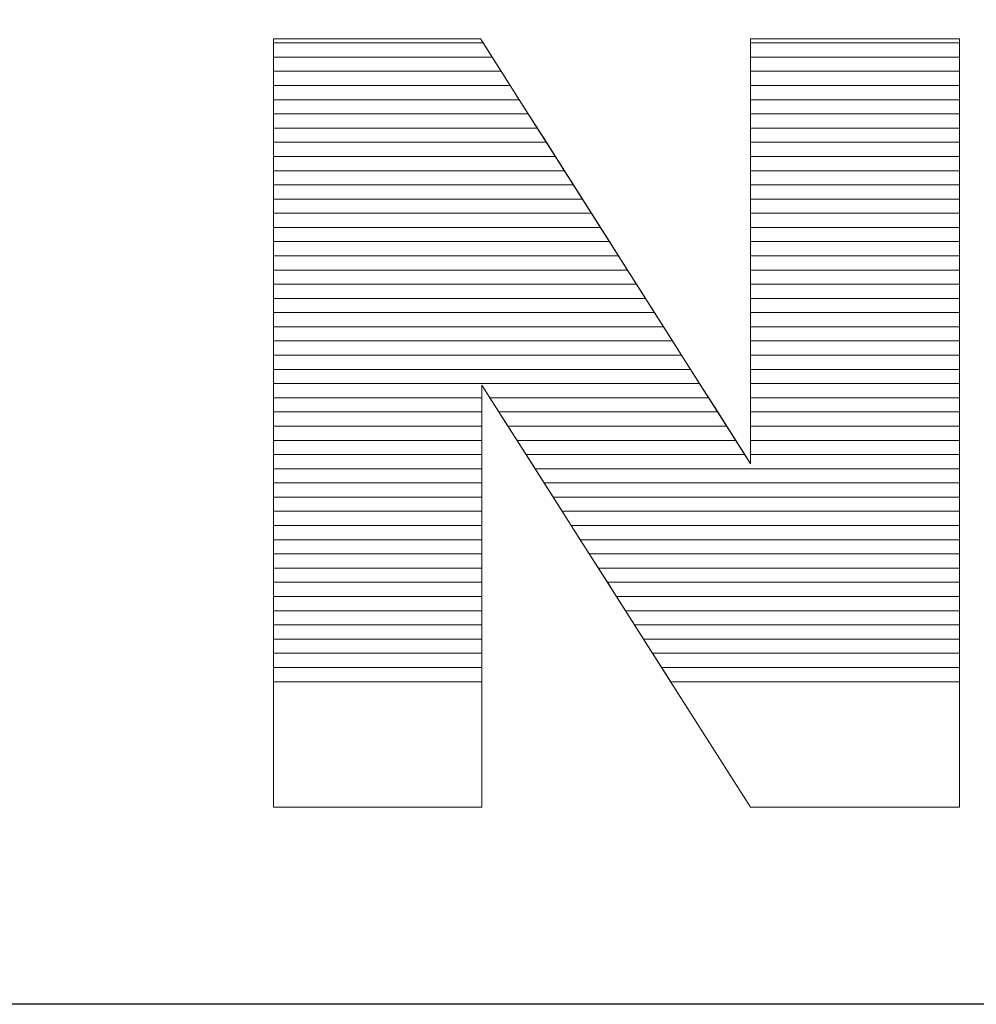
# Model space of a CAD drawing. Units: millimetres. Extents: x 2223 to 8173, y 796 to 7225.
# Drawn here: x 6436 to 6508, y 4374 to 4448 of the extents above; entities that cross this region are included whole.
import ezdxf

# ---------------------------------------------------------------- set-up
doc = ezdxf.new("R2010")
doc.units = ezdxf.units.MM
doc.layers.add('ABAVA - Шлюзы', color=7, linetype='Continuous')

# ---------------------------------------------------------------- blocks, each defined once
blk = doc.blocks.new('Dedallo D02 - front')
at = {"layer": 'ABAVA - Шлюзы'}
blk.add_lwpolyline([(4413.59, -26830.78), (5053.59, -26830.78), (5053.59, -27070.78), (4413.59, -27070.78)], close=True, dxfattribs=at)
at = {"layer": 'ABAVA - Шлюзы', "color": 253, "lineweight": 0}
blk.add_open_spline([(4790.668, -26998.452), (4790.668, -26998.452), (4806.184, -26998.452), (4806.184, -26998.452), (4806.184, -26998.452), (4806.184, -26998.452), (4826.418, -27030.294), (4826.418, -27030.294), (4826.418, -27030.294), (4826.418, -27030.294), (4826.418, -26998.452), (4826.418, -26998.452), (4826.418, -26998.452), (4826.418, -26998.452), (4842.071, -26998.452), (4842.071, -26998.452), (4842.071, -26998.452), (4842.071, -26998.452), (4842.071, -27056.011), (4842.071, -27056.011), (4842.071, -27056.011), (4842.071, -27056.011), (4826.418, -27056.011), (4826.418, -27056.011), (4826.418, -27056.011), (4826.418, -27056.011), (4806.285, -27024.411), (4806.285, -27024.411), (4806.285, -27024.411), (4806.285, -27024.411), (4806.285, -27056.011), (4806.285, -27056.011), (4806.285, -27056.011), (4806.285, -27056.011), (4790.668, -27056.011), (4790.668, -27056.011), (4790.668, -27056.011), (4790.668, -27056.011), (4790.668, -26998.452), (4790.668, -26998.452)], degree=3, knots=[0, 0, 0, 0, 0.1, 0.1, 0.1, 0.1, 0.2, 0.2, 0.2, 0.2, 0.3, 0.3, 0.3, 0.3, 0.4, 0.4, 0.4, 0.4, 0.5, 0.5, 0.5, 0.5, 0.6, 0.6, 0.6, 0.6, 0.7, 0.7, 0.7, 0.7, 0.8, 0.8, 0.8, 0.8, 0.9, 0.9, 0.9, 0.9, 1, 1, 1, 1], dxfattribs=at)
at = {"layer": 'ABAVA - Шлюзы', "color": 7, "lineweight": 0}
for points in [[(4807.056, -26999.824), (4807.056, -26999.824), (4790.668, -26999.824), (4790.668, -26999.824), (4790.668, -26999.824), (4790.668, -26999.824), (4790.668, -26998.452), (4790.668, -26998.452), (4790.668, -26998.452), (4790.668, -26998.452), (4806.184, -26998.452), (4806.184, -26998.452), (4806.184, -26998.452), (4806.184, -26998.452), (4807.056, -26999.824), (4807.056, -26999.824)], [(4806.38, -26998.76), (4806.38, -26998.76), (4790.668, -26998.76), (4790.668, -26998.76), (4790.668, -26998.76), (4790.668, -26998.76), (4790.668, -26998.452), (4790.668, -26998.452), (4790.668, -26998.452), (4790.668, -26998.452), (4806.184, -26998.452), (4806.184, -26998.452), (4806.184, -26998.452), (4806.184, -26998.452), (4806.38, -26998.76), (4806.38, -26998.76)], [(4807.731, -27000.887), (4807.731, -27000.887), (4790.668, -27000.887), (4790.668, -27000.887), (4790.668, -27000.887), (4790.668, -27000.887), (4790.668, -26998.76), (4790.668, -26998.76), (4790.668, -26998.76), (4790.668, -26998.76), (4806.38, -26998.76), (4806.38, -26998.76), (4806.38, -26998.76), (4806.38, -26998.76), (4807.731, -27000.887), (4807.731, -27000.887)], [(4842.071, -26999.824), (4842.071, -26999.824), (4826.418, -26999.824), (4826.418, -26999.824), (4826.418, -26999.824), (4826.418, -26999.824), (4826.418, -26998.452), (4826.418, -26998.452), (4826.418, -26998.452), (4826.418, -26998.452), (4842.071, -26998.452), (4842.071, -26998.452), (4842.071, -26998.452), (4842.071, -26998.452), (4842.071, -26999.824), (4842.071, -26999.824)], [(4842.071, -26998.76), (4842.071, -26998.76), (4826.418, -26998.76), (4826.418, -26998.76), (4826.418, -26998.76), (4826.418, -26998.76), (4826.418, -26998.452), (4826.418, -26998.452), (4826.418, -26998.452), (4826.418, -26998.452), (4842.071, -26998.452), (4842.071, -26998.452), (4842.071, -26998.452), (4842.071, -26998.452), (4842.071, -26998.76), (4842.071, -26998.76)], [(4842.071, -27000.887), (4842.071, -27000.887), (4826.418, -27000.887), (4826.418, -27000.887), (4826.418, -27000.887), (4826.418, -27000.887), (4826.418, -26998.76), (4826.418, -26998.76), (4826.418, -26998.76), (4826.418, -26998.76), (4842.071, -26998.76), (4842.071, -26998.76), (4842.071, -26998.76), (4842.071, -26998.76), (4842.071, -27000.887), (4842.071, -27000.887)], [(4808.407, -27001.95), (4808.407, -27001.95), (4790.668, -27001.95), (4790.668, -27001.95), (4790.668, -27001.95), (4790.668, -27001.95), (4790.668, -26999.824), (4790.668, -26999.824), (4790.668, -26999.824), (4790.668, -26999.824), (4807.056, -26999.824), (4807.056, -26999.824), (4807.056, -26999.824), (4807.056, -26999.824), (4808.407, -27001.95), (4808.407, -27001.95)], [(4842.071, -27001.95), (4842.071, -27001.95), (4826.418, -27001.95), (4826.418, -27001.95), (4826.418, -27001.95), (4826.418, -27001.95), (4826.418, -26999.824), (4826.418, -26999.824), (4826.418, -26999.824), (4826.418, -26999.824), (4842.071, -26999.824), (4842.071, -26999.824), (4842.071, -26999.824), (4842.071, -26999.824), (4842.071, -27001.95), (4842.071, -27001.95)]]:
    blk.add_open_spline(points, degree=3, knots=[0, 0, 0, 0, 0.25, 0.25, 0.25, 0.25, 0.5, 0.5, 0.5, 0.5, 0.75, 0.75, 0.75, 0.75, 1, 1, 1, 1], dxfattribs=at)
at = {"layer": 'ABAVA - Шлюзы', "color": 254, "lineweight": 0}
for points in [[(4809.083, -27003.014), (4809.083, -27003.014), (4790.668, -27003.014), (4790.668, -27003.014), (4790.668, -27003.014), (4790.668, -27003.014), (4790.668, -27000.887), (4790.668, -27000.887), (4790.668, -27000.887), (4790.668, -27000.887), (4807.731, -27000.887), (4807.731, -27000.887), (4807.731, -27000.887), (4807.731, -27000.887), (4809.083, -27003.014), (4809.083, -27003.014)], [(4842.071, -27003.014), (4842.071, -27003.014), (4826.418, -27003.014), (4826.418, -27003.014), (4826.418, -27003.014), (4826.418, -27003.014), (4826.418, -27000.887), (4826.418, -27000.887), (4826.418, -27000.887), (4826.418, -27000.887), (4842.071, -27000.887), (4842.071, -27000.887), (4842.071, -27000.887), (4842.071, -27000.887), (4842.071, -27003.014), (4842.071, -27003.014)], [(4809.758, -27004.077), (4809.758, -27004.077), (4790.668, -27004.077), (4790.668, -27004.077), (4790.668, -27004.077), (4790.668, -27004.077), (4790.668, -27001.95), (4790.668, -27001.95), (4790.668, -27001.95), (4790.668, -27001.95), (4808.407, -27001.95), (4808.407, -27001.95), (4808.407, -27001.95), (4808.407, -27001.95), (4809.758, -27004.077), (4809.758, -27004.077)], [(4842.071, -27004.077), (4842.071, -27004.077), (4826.418, -27004.077), (4826.418, -27004.077), (4826.418, -27004.077), (4826.418, -27004.077), (4826.418, -27001.95), (4826.418, -27001.95), (4826.418, -27001.95), (4826.418, -27001.95), (4842.071, -27001.95), (4842.071, -27001.95), (4842.071, -27001.95), (4842.071, -27001.95), (4842.071, -27004.077), (4842.071, -27004.077)], [(4810.434, -27005.14), (4810.434, -27005.14), (4790.668, -27005.14), (4790.668, -27005.14), (4790.668, -27005.14), (4790.668, -27005.14), (4790.668, -27003.014), (4790.668, -27003.014), (4790.668, -27003.014), (4790.668, -27003.014), (4809.083, -27003.014), (4809.083, -27003.014), (4809.083, -27003.014), (4809.083, -27003.014), (4810.434, -27005.14), (4810.434, -27005.14)], [(4842.071, -27005.14), (4842.071, -27005.14), (4826.418, -27005.14), (4826.418, -27005.14), (4826.418, -27005.14), (4826.418, -27005.14), (4826.418, -27003.014), (4826.418, -27003.014), (4826.418, -27003.014), (4826.418, -27003.014), (4842.071, -27003.014), (4842.071, -27003.014), (4842.071, -27003.014), (4842.071, -27003.014), (4842.071, -27005.14), (4842.071, -27005.14)]]:
    blk.add_open_spline(points, degree=3, knots=[0, 0, 0, 0, 0.25, 0.25, 0.25, 0.25, 0.5, 0.5, 0.5, 0.5, 0.75, 0.75, 0.75, 0.75, 1, 1, 1, 1], dxfattribs=at)
at = {"layer": 'ABAVA - Шлюзы', "color": 51, "lineweight": 0}
for points in [[(4811.11, -27006.204), (4811.11, -27006.204), (4790.668, -27006.204), (4790.668, -27006.204), (4790.668, -27006.204), (4790.668, -27006.204), (4790.668, -27004.077), (4790.668, -27004.077), (4790.668, -27004.077), (4790.668, -27004.077), (4809.758, -27004.077), (4809.758, -27004.077), (4809.758, -27004.077), (4809.758, -27004.077), (4811.11, -27006.204), (4811.11, -27006.204)], [(4842.071, -27006.204), (4842.071, -27006.204), (4826.418, -27006.204), (4826.418, -27006.204), (4826.418, -27006.204), (4826.418, -27006.204), (4826.418, -27004.077), (4826.418, -27004.077), (4826.418, -27004.077), (4826.418, -27004.077), (4842.071, -27004.077), (4842.071, -27004.077), (4842.071, -27004.077), (4842.071, -27004.077), (4842.071, -27006.204), (4842.071, -27006.204)]]:
    blk.add_open_spline(points, degree=3, knots=[0, 0, 0, 0, 0.25, 0.25, 0.25, 0.25, 0.5, 0.5, 0.5, 0.5, 0.75, 0.75, 0.75, 0.75, 1, 1, 1, 1], dxfattribs=at)
at = {"layer": 'ABAVA - Шлюзы', "color": 41, "lineweight": 0}
for points, knots in [([(4811.785, -27007.267), (4811.785, -27007.267), (4790.668, -27007.267), (4790.668, -27007.267), (4790.668, -27007.267), (4790.668, -27007.267), (4790.668, -27005.14), (4790.668, -27005.14), (4790.668, -27005.14), (4790.668, -27005.14), (4810.434, -27005.14), (4810.434, -27005.14), (4810.434, -27005.14), (4810.434, -27005.14), (4811.785, -27007.267), (4811.785, -27007.267)], [0, 0, 0, 0, 0.25, 0.25, 0.25, 0.25, 0.5, 0.5, 0.5, 0.5, 0.75, 0.75, 0.75, 0.75, 1, 1, 1, 1]), ([(4842.071, -27007.267), (4842.071, -27007.267), (4826.418, -27007.267), (4826.418, -27007.267), (4826.418, -27007.267), (4826.418, -27007.267), (4826.418, -27005.14), (4826.418, -27005.14), (4826.418, -27005.14), (4826.418, -27005.14), (4842.071, -27005.14), (4842.071, -27005.14), (4842.071, -27005.14), (4842.071, -27005.14), (4842.071, -27007.267), (4842.071, -27007.267)], [0, 0, 0, 0, 0.25, 0.25, 0.25, 0.25, 0.5, 0.5, 0.5, 0.5, 0.75, 0.75, 0.75, 0.75, 1, 1, 1, 1]), ([(4812.462, -27008.331), (4812.462, -27008.331), (4790.668, -27008.331), (4790.668, -27008.331), (4790.668, -27008.331), (4790.668, -27008.331), (4790.668, -27006.204), (4790.668, -27006.204), (4790.668, -27006.204), (4790.668, -27006.204), (4811.11, -27006.204), (4811.11, -27006.204), (4811.11, -27006.204), (4811.11, -27006.204), (4812.462, -27008.331), (4812.462, -27008.331)], [0, 0, 0, 0, 0.25, 0.25, 0.25, 0.25, 0.5, 0.5, 0.5, 0.5, 0.75, 0.75, 0.75, 0.75, 1, 1, 1, 1]), ([(4842.071, -27008.331), (4842.071, -27008.331), (4826.418, -27008.331), (4826.418, -27008.331), (4826.418, -27008.331), (4826.418, -27008.331), (4826.418, -27006.204), (4826.418, -27006.204), (4826.418, -27006.204), (4826.418, -27006.204), (4842.071, -27006.204), (4842.071, -27006.204), (4842.071, -27006.204), (4842.071, -27006.204), (4842.071, -27008.331), (4842.071, -27008.331)], [0, 0, 0, 0, 0.25, 0.25, 0.25, 0.25, 0.5, 0.5, 0.5, 0.5, 0.75, 0.75, 0.75, 0.75, 1, 1, 1, 1]), ([(4813.137, -27009.394), (4813.137, -27009.394), (4790.668, -27009.394), (4790.668, -27009.394), (4790.668, -27009.394), (4790.668, -27009.394), (4790.668, -27007.267), (4790.668, -27007.267), (4790.668, -27007.267), (4790.668, -27007.267), (4811.785, -27007.267), (4811.785, -27007.267), (4811.785, -27007.267), (4811.785, -27007.267), (4813.137, -27009.394), (4813.137, -27009.394)], [0, 0, 0, 0, 0.25, 0.25, 0.25, 0.25, 0.5, 0.5, 0.5, 0.5, 0.75, 0.75, 0.75, 0.75, 1, 1, 1, 1]), ([(4842.071, -27009.394), (4842.071, -27009.394), (4826.418, -27009.394), (4826.418, -27009.394), (4826.418, -27009.394), (4826.418, -27009.394), (4826.418, -27007.267), (4826.418, -27007.267), (4826.418, -27007.267), (4826.418, -27007.267), (4842.071, -27007.267), (4842.071, -27007.267), (4842.071, -27007.267), (4842.071, -27007.267), (4842.071, -27009.394), (4842.071, -27009.394)], [0, 0, 0, 0, 0.25, 0.25, 0.25, 0.25, 0.5, 0.5, 0.5, 0.5, 0.75, 0.75, 0.75, 0.75, 1, 1, 1, 1]), ([(4813.813, -27010.457), (4813.813, -27010.457), (4790.668, -27010.457), (4790.668, -27010.457), (4790.668, -27010.457), (4790.668, -27010.457), (4790.668, -27008.331), (4790.668, -27008.331), (4790.668, -27008.331), (4790.668, -27008.331), (4812.462, -27008.331), (4812.462, -27008.331), (4812.462, -27008.331), (4812.462, -27008.331), (4813.813, -27010.457), (4813.813, -27010.457)], [0, 0, 0, 0, 0.25, 0.25, 0.25, 0.25, 0.5, 0.5, 0.5, 0.5, 0.75, 0.75, 0.75, 0.75, 1, 1, 1, 1]), ([(4842.071, -27010.457), (4842.071, -27010.457), (4826.418, -27010.457), (4826.418, -27010.457), (4826.418, -27010.457), (4826.418, -27010.457), (4826.418, -27008.331), (4826.418, -27008.331), (4826.418, -27008.331), (4826.418, -27008.331), (4842.071, -27008.331), (4842.071, -27008.331), (4842.071, -27008.331), (4842.071, -27008.331), (4842.071, -27010.457), (4842.071, -27010.457)], [0, 0, 0, 0, 0.25, 0.25, 0.25, 0.25, 0.5, 0.5, 0.5, 0.5, 0.75, 0.75, 0.75, 0.75, 1, 1, 1, 1]), ([(4814.488, -27011.52), (4814.488, -27011.52), (4790.668, -27011.52), (4790.668, -27011.52), (4790.668, -27011.52), (4790.668, -27011.52), (4790.668, -27009.394), (4790.668, -27009.394), (4790.668, -27009.394), (4790.668, -27009.394), (4813.137, -27009.394), (4813.137, -27009.394), (4813.137, -27009.394), (4813.137, -27009.394), (4814.488, -27011.52), (4814.488, -27011.52)], [0, 0, 0, 0, 0.25, 0.25, 0.25, 0.25, 0.5, 0.5, 0.5, 0.5, 0.75, 0.75, 0.75, 0.75, 1, 1, 1, 1]), ([(4842.071, -27011.52), (4842.071, -27011.52), (4826.418, -27011.52), (4826.418, -27011.52), (4826.418, -27011.52), (4826.418, -27011.52), (4826.418, -27009.394), (4826.418, -27009.394), (4826.418, -27009.394), (4826.418, -27009.394), (4842.071, -27009.394), (4842.071, -27009.394), (4842.071, -27009.394), (4842.071, -27009.394), (4842.071, -27011.52), (4842.071, -27011.52)], [0, 0, 0, 0, 0.25, 0.25, 0.25, 0.25, 0.5, 0.5, 0.5, 0.5, 0.75, 0.75, 0.75, 0.75, 1, 1, 1, 1]), ([(4815.164, -27012.583), (4815.164, -27012.583), (4790.668, -27012.583), (4790.668, -27012.583), (4790.668, -27012.583), (4790.668, -27012.583), (4790.668, -27010.457), (4790.668, -27010.457), (4790.668, -27010.457), (4790.668, -27010.457), (4813.813, -27010.457), (4813.813, -27010.457), (4813.813, -27010.457), (4813.813, -27010.457), (4815.164, -27012.583), (4815.164, -27012.583)], [0, 0, 0, 0, 0.25, 0.25, 0.25, 0.25, 0.5, 0.5, 0.5, 0.5, 0.75, 0.75, 0.75, 0.75, 1, 1, 1, 1]), ([(4842.071, -27012.583), (4842.071, -27012.583), (4826.418, -27012.583), (4826.418, -27012.583), (4826.418, -27012.583), (4826.418, -27012.583), (4826.418, -27010.457), (4826.418, -27010.457), (4826.418, -27010.457), (4826.418, -27010.457), (4842.071, -27010.457), (4842.071, -27010.457), (4842.071, -27010.457), (4842.071, -27010.457), (4842.071, -27012.583), (4842.071, -27012.583)], [0, 0, 0, 0, 0.25, 0.25, 0.25, 0.25, 0.5, 0.5, 0.5, 0.5, 0.75, 0.75, 0.75, 0.75, 1, 1, 1, 1]), ([(4815.839, -27013.646), (4815.839, -27013.646), (4790.668, -27013.646), (4790.668, -27013.646), (4790.668, -27013.646), (4790.668, -27013.646), (4790.668, -27011.52), (4790.668, -27011.52), (4790.668, -27011.52), (4790.668, -27011.52), (4814.488, -27011.52), (4814.488, -27011.52), (4814.488, -27011.52), (4814.488, -27011.52), (4815.839, -27013.646), (4815.839, -27013.646)], [0, 0, 0, 0, 0.25, 0.25, 0.25, 0.25, 0.5, 0.5, 0.5, 0.5, 0.75, 0.75, 0.75, 0.75, 1, 1, 1, 1]), ([(4842.071, -27013.646), (4842.071, -27013.646), (4826.418, -27013.646), (4826.418, -27013.646), (4826.418, -27013.646), (4826.418, -27013.646), (4826.418, -27011.52), (4826.418, -27011.52), (4826.418, -27011.52), (4826.418, -27011.52), (4842.071, -27011.52), (4842.071, -27011.52), (4842.071, -27011.52), (4842.071, -27011.52), (4842.071, -27013.646), (4842.071, -27013.646)], [0, 0, 0, 0, 0.25, 0.25, 0.25, 0.25, 0.5, 0.5, 0.5, 0.5, 0.75, 0.75, 0.75, 0.75, 1, 1, 1, 1]), ([(4816.515, -27014.71), (4816.515, -27014.71), (4790.668, -27014.71), (4790.668, -27014.71), (4790.668, -27014.71), (4790.668, -27014.71), (4790.668, -27012.583), (4790.668, -27012.583), (4790.668, -27012.583), (4790.668, -27012.583), (4815.164, -27012.583), (4815.164, -27012.583), (4815.164, -27012.583), (4815.164, -27012.583), (4816.515, -27014.71), (4816.515, -27014.71)], [0, 0, 0, 0, 0.25, 0.25, 0.25, 0.25, 0.5, 0.5, 0.5, 0.5, 0.75, 0.75, 0.75, 0.75, 1, 1, 1, 1]), ([(4842.071, -27014.71), (4842.071, -27014.71), (4826.418, -27014.71), (4826.418, -27014.71), (4826.418, -27014.71), (4826.418, -27014.71), (4826.418, -27012.583), (4826.418, -27012.583), (4826.418, -27012.583), (4826.418, -27012.583), (4842.071, -27012.583), (4842.071, -27012.583), (4842.071, -27012.583), (4842.071, -27012.583), (4842.071, -27014.71), (4842.071, -27014.71)], [0, 0, 0, 0, 0.25, 0.25, 0.25, 0.25, 0.5, 0.5, 0.5, 0.5, 0.75, 0.75, 0.75, 0.75, 1, 1, 1, 1]), ([(4817.191, -27015.773), (4817.191, -27015.773), (4790.668, -27015.773), (4790.668, -27015.773), (4790.668, -27015.773), (4790.668, -27015.773), (4790.668, -27013.646), (4790.668, -27013.646), (4790.668, -27013.646), (4790.668, -27013.646), (4815.839, -27013.646), (4815.839, -27013.646), (4815.839, -27013.646), (4815.839, -27013.646), (4817.191, -27015.773), (4817.191, -27015.773)], [0, 0, 0, 0, 0.25, 0.25, 0.25, 0.25, 0.5, 0.5, 0.5, 0.5, 0.75, 0.75, 0.75, 0.75, 1, 1, 1, 1]), ([(4842.071, -27015.773), (4842.071, -27015.773), (4826.418, -27015.773), (4826.418, -27015.773), (4826.418, -27015.773), (4826.418, -27015.773), (4826.418, -27013.646), (4826.418, -27013.646), (4826.418, -27013.646), (4826.418, -27013.646), (4842.071, -27013.646), (4842.071, -27013.646), (4842.071, -27013.646), (4842.071, -27013.646), (4842.071, -27015.773), (4842.071, -27015.773)], [0, 0, 0, 0, 0.25, 0.25, 0.25, 0.25, 0.5, 0.5, 0.5, 0.5, 0.75, 0.75, 0.75, 0.75, 1, 1, 1, 1]), ([(4817.866, -27016.836), (4817.866, -27016.836), (4790.668, -27016.836), (4790.668, -27016.836), (4790.668, -27016.836), (4790.668, -27016.836), (4790.668, -27014.71), (4790.668, -27014.71), (4790.668, -27014.71), (4790.668, -27014.71), (4816.515, -27014.71), (4816.515, -27014.71), (4816.515, -27014.71), (4816.515, -27014.71), (4817.866, -27016.836), (4817.866, -27016.836)], [0, 0, 0, 0, 0.25, 0.25, 0.25, 0.25, 0.5, 0.5, 0.5, 0.5, 0.75, 0.75, 0.75, 0.75, 1, 1, 1, 1]), ([(4842.071, -27016.836), (4842.071, -27016.836), (4826.418, -27016.836), (4826.418, -27016.836), (4826.418, -27016.836), (4826.418, -27016.836), (4826.418, -27014.71), (4826.418, -27014.71), (4826.418, -27014.71), (4826.418, -27014.71), (4842.071, -27014.71), (4842.071, -27014.71), (4842.071, -27014.71), (4842.071, -27014.71), (4842.071, -27016.836), (4842.071, -27016.836)], [0, 0, 0, 0, 0.25, 0.25, 0.25, 0.25, 0.5, 0.5, 0.5, 0.5, 0.75, 0.75, 0.75, 0.75, 1, 1, 1, 1]), ([(4818.542, -27017.9), (4818.542, -27017.9), (4790.668, -27017.9), (4790.668, -27017.9), (4790.668, -27017.9), (4790.668, -27017.9), (4790.668, -27015.773), (4790.668, -27015.773), (4790.668, -27015.773), (4790.668, -27015.773), (4817.191, -27015.773), (4817.191, -27015.773), (4817.191, -27015.773), (4817.191, -27015.773), (4818.542, -27017.9), (4818.542, -27017.9)], [0, 0, 0, 0, 0.25, 0.25, 0.25, 0.25, 0.5, 0.5, 0.5, 0.5, 0.75, 0.75, 0.75, 0.75, 1, 1, 1, 1]), ([(4842.071, -27017.9), (4842.071, -27017.9), (4826.418, -27017.9), (4826.418, -27017.9), (4826.418, -27017.9), (4826.418, -27017.9), (4826.418, -27015.773), (4826.418, -27015.773), (4826.418, -27015.773), (4826.418, -27015.773), (4842.071, -27015.773), (4842.071, -27015.773), (4842.071, -27015.773), (4842.071, -27015.773), (4842.071, -27017.9), (4842.071, -27017.9)], [0, 0, 0, 0, 0.25, 0.25, 0.25, 0.25, 0.5, 0.5, 0.5, 0.5, 0.75, 0.75, 0.75, 0.75, 1, 1, 1, 1]), ([(4819.218, -27018.963), (4819.218, -27018.963), (4790.668, -27018.963), (4790.668, -27018.963), (4790.668, -27018.963), (4790.668, -27018.963), (4790.668, -27016.836), (4790.668, -27016.836), (4790.668, -27016.836), (4790.668, -27016.836), (4817.866, -27016.836), (4817.866, -27016.836), (4817.866, -27016.836), (4817.866, -27016.836), (4819.218, -27018.963), (4819.218, -27018.963)], [0, 0, 0, 0, 0.25, 0.25, 0.25, 0.25, 0.5, 0.5, 0.5, 0.5, 0.75, 0.75, 0.75, 0.75, 1, 1, 1, 1]), ([(4842.071, -27018.963), (4842.071, -27018.963), (4826.418, -27018.963), (4826.418, -27018.963), (4826.418, -27018.963), (4826.418, -27018.963), (4826.418, -27016.836), (4826.418, -27016.836), (4826.418, -27016.836), (4826.418, -27016.836), (4842.071, -27016.836), (4842.071, -27016.836), (4842.071, -27016.836), (4842.071, -27016.836), (4842.071, -27018.963), (4842.071, -27018.963)], [0, 0, 0, 0, 0.25, 0.25, 0.25, 0.25, 0.5, 0.5, 0.5, 0.5, 0.75, 0.75, 0.75, 0.75, 1, 1, 1, 1]), ([(4819.893, -27020.026), (4819.893, -27020.026), (4790.668, -27020.026), (4790.668, -27020.026), (4790.668, -27020.026), (4790.668, -27020.026), (4790.668, -27017.9), (4790.668, -27017.9), (4790.668, -27017.9), (4790.668, -27017.9), (4818.542, -27017.9), (4818.542, -27017.9), (4818.542, -27017.9), (4818.542, -27017.9), (4819.893, -27020.026), (4819.893, -27020.026)], [0, 0, 0, 0, 0.25, 0.25, 0.25, 0.25, 0.5, 0.5, 0.5, 0.5, 0.75, 0.75, 0.75, 0.75, 1, 1, 1, 1]), ([(4842.071, -27020.026), (4842.071, -27020.026), (4826.418, -27020.026), (4826.418, -27020.026), (4826.418, -27020.026), (4826.418, -27020.026), (4826.418, -27017.9), (4826.418, -27017.9), (4826.418, -27017.9), (4826.418, -27017.9), (4842.071, -27017.9), (4842.071, -27017.9), (4842.071, -27017.9), (4842.071, -27017.9), (4842.071, -27020.026), (4842.071, -27020.026)], [0, 0, 0, 0, 0.25, 0.25, 0.25, 0.25, 0.5, 0.5, 0.5, 0.5, 0.75, 0.75, 0.75, 0.75, 1, 1, 1, 1]), ([(4820.569, -27021.09), (4820.569, -27021.09), (4790.668, -27021.09), (4790.668, -27021.09), (4790.668, -27021.09), (4790.668, -27021.09), (4790.668, -27018.963), (4790.668, -27018.963), (4790.668, -27018.963), (4790.668, -27018.963), (4819.218, -27018.963), (4819.218, -27018.963), (4819.218, -27018.963), (4819.218, -27018.963), (4820.569, -27021.09), (4820.569, -27021.09)], [0, 0, 0, 0, 0.25, 0.25, 0.25, 0.25, 0.5, 0.5, 0.5, 0.5, 0.75, 0.75, 0.75, 0.75, 1, 1, 1, 1]), ([(4842.071, -27021.09), (4842.071, -27021.09), (4826.418, -27021.09), (4826.418, -27021.09), (4826.418, -27021.09), (4826.418, -27021.09), (4826.418, -27018.963), (4826.418, -27018.963), (4826.418, -27018.963), (4826.418, -27018.963), (4842.071, -27018.963), (4842.071, -27018.963), (4842.071, -27018.963), (4842.071, -27018.963), (4842.071, -27021.09), (4842.071, -27021.09)], [0, 0, 0, 0, 0.25, 0.25, 0.25, 0.25, 0.5, 0.5, 0.5, 0.5, 0.75, 0.75, 0.75, 0.75, 1, 1, 1, 1]), ([(4821.245, -27022.153), (4821.245, -27022.153), (4790.668, -27022.153), (4790.668, -27022.153), (4790.668, -27022.153), (4790.668, -27022.153), (4790.668, -27020.026), (4790.668, -27020.026), (4790.668, -27020.026), (4790.668, -27020.026), (4819.893, -27020.026), (4819.893, -27020.026), (4819.893, -27020.026), (4819.893, -27020.026), (4821.245, -27022.153), (4821.245, -27022.153)], [0, 0, 0, 0, 0.25, 0.25, 0.25, 0.25, 0.5, 0.5, 0.5, 0.5, 0.75, 0.75, 0.75, 0.75, 1, 1, 1, 1]), ([(4842.071, -27022.153), (4842.071, -27022.153), (4826.418, -27022.153), (4826.418, -27022.153), (4826.418, -27022.153), (4826.418, -27022.153), (4826.418, -27020.026), (4826.418, -27020.026), (4826.418, -27020.026), (4826.418, -27020.026), (4842.071, -27020.026), (4842.071, -27020.026), (4842.071, -27020.026), (4842.071, -27020.026), (4842.071, -27022.153), (4842.071, -27022.153)], [0, 0, 0, 0, 0.25, 0.25, 0.25, 0.25, 0.5, 0.5, 0.5, 0.5, 0.75, 0.75, 0.75, 0.75, 1, 1, 1, 1]), ([(4821.921, -27023.217), (4821.921, -27023.217), (4790.668, -27023.217), (4790.668, -27023.217), (4790.668, -27023.217), (4790.668, -27023.217), (4790.668, -27021.09), (4790.668, -27021.09), (4790.668, -27021.09), (4790.668, -27021.09), (4820.569, -27021.09), (4820.569, -27021.09), (4820.569, -27021.09), (4820.569, -27021.09), (4821.921, -27023.217), (4821.921, -27023.217)], [0, 0, 0, 0, 0.25, 0.25, 0.25, 0.25, 0.5, 0.5, 0.5, 0.5, 0.75, 0.75, 0.75, 0.75, 1, 1, 1, 1]), ([(4842.071, -27023.217), (4842.071, -27023.217), (4826.418, -27023.217), (4826.418, -27023.217), (4826.418, -27023.217), (4826.418, -27023.217), (4826.418, -27021.09), (4826.418, -27021.09), (4826.418, -27021.09), (4826.418, -27021.09), (4842.071, -27021.09), (4842.071, -27021.09), (4842.071, -27021.09), (4842.071, -27021.09), (4842.071, -27023.217), (4842.071, -27023.217)], [0, 0, 0, 0, 0.25, 0.25, 0.25, 0.25, 0.5, 0.5, 0.5, 0.5, 0.75, 0.75, 0.75, 0.75, 1, 1, 1, 1]), ([(4822.596, -27024.28), (4822.596, -27024.28), (4790.668, -27024.28), (4790.668, -27024.28), (4790.668, -27024.28), (4790.668, -27024.28), (4790.668, -27022.153), (4790.668, -27022.153), (4790.668, -27022.153), (4790.668, -27022.153), (4821.245, -27022.153), (4821.245, -27022.153), (4821.245, -27022.153), (4821.245, -27022.153), (4822.596, -27024.28), (4822.596, -27024.28)], [0, 0, 0, 0, 0.25, 0.25, 0.25, 0.25, 0.5, 0.5, 0.5, 0.5, 0.75, 0.75, 0.75, 0.75, 1, 1, 1, 1]), ([(4842.071, -27024.28), (4842.071, -27024.28), (4826.418, -27024.28), (4826.418, -27024.28), (4826.418, -27024.28), (4826.418, -27024.28), (4826.418, -27022.153), (4826.418, -27022.153), (4826.418, -27022.153), (4826.418, -27022.153), (4842.071, -27022.153), (4842.071, -27022.153), (4842.071, -27022.153), (4842.071, -27022.153), (4842.071, -27024.28), (4842.071, -27024.28)], [0, 0, 0, 0, 0.25, 0.25, 0.25, 0.25, 0.5, 0.5, 0.5, 0.5, 0.75, 0.75, 0.75, 0.75, 1, 1, 1, 1]), ([(4823.272, -27025.343), (4823.272, -27025.343), (4806.879, -27025.343), (4806.879, -27025.343), (4806.879, -27025.343), (4806.879, -27025.343), (4806.285, -27024.411), (4806.285, -27024.411), (4806.285, -27024.411), (4806.285, -27024.411), (4806.285, -27025.343), (4806.285, -27025.343), (4806.285, -27025.343), (4806.285, -27025.343), (4790.668, -27025.343), (4790.668, -27025.343), (4790.668, -27025.343), (4790.668, -27025.343), (4790.668, -27023.217), (4790.668, -27023.217), (4790.668, -27023.217), (4790.668, -27023.217), (4821.921, -27023.217), (4821.921, -27023.217), (4821.921, -27023.217), (4821.921, -27023.217), (4823.272, -27025.343), (4823.272, -27025.343)], [0, 0, 0, 0, 0.142857, 0.142857, 0.142857, 0.142857, 0.285714, 0.285714, 0.285714, 0.285714, 0.428571, 0.428571, 0.428571, 0.428571, 0.571429, 0.571429, 0.571429, 0.571429, 0.714286, 0.714286, 0.714286, 0.714286, 0.857143, 0.857143, 0.857143, 0.857143, 1, 1, 1, 1]), ([(4842.071, -27025.343), (4842.071, -27025.343), (4826.418, -27025.343), (4826.418, -27025.343), (4826.418, -27025.343), (4826.418, -27025.343), (4826.418, -27023.217), (4826.418, -27023.217), (4826.418, -27023.217), (4826.418, -27023.217), (4842.071, -27023.217), (4842.071, -27023.217), (4842.071, -27023.217), (4842.071, -27023.217), (4842.071, -27025.343), (4842.071, -27025.343)], [0, 0, 0, 0, 0.25, 0.25, 0.25, 0.25, 0.5, 0.5, 0.5, 0.5, 0.75, 0.75, 0.75, 0.75, 1, 1, 1, 1]), ([(4823.948, -27026.407), (4823.948, -27026.407), (4807.557, -27026.407), (4807.557, -27026.407), (4807.557, -27026.407), (4807.557, -27026.407), (4806.285, -27024.411), (4806.285, -27024.411), (4806.285, -27024.411), (4806.285, -27024.411), (4806.285, -27026.407), (4806.285, -27026.407), (4806.285, -27026.407), (4806.285, -27026.407), (4790.668, -27026.407), (4790.668, -27026.407), (4790.668, -27026.407), (4790.668, -27026.407), (4790.668, -27024.28), (4790.668, -27024.28), (4790.668, -27024.28), (4790.668, -27024.28), (4822.596, -27024.28), (4822.596, -27024.28), (4822.596, -27024.28), (4822.596, -27024.28), (4823.948, -27026.407), (4823.948, -27026.407)], [0, 0, 0, 0, 0.142857, 0.142857, 0.142857, 0.142857, 0.285714, 0.285714, 0.285714, 0.285714, 0.428571, 0.428571, 0.428571, 0.428571, 0.571429, 0.571429, 0.571429, 0.571429, 0.714286, 0.714286, 0.714286, 0.714286, 0.857143, 0.857143, 0.857143, 0.857143, 1, 1, 1, 1]), ([(4842.071, -27026.407), (4842.071, -27026.407), (4826.418, -27026.407), (4826.418, -27026.407), (4826.418, -27026.407), (4826.418, -27026.407), (4826.418, -27024.28), (4826.418, -27024.28), (4826.418, -27024.28), (4826.418, -27024.28), (4842.071, -27024.28), (4842.071, -27024.28), (4842.071, -27024.28), (4842.071, -27024.28), (4842.071, -27026.407), (4842.071, -27026.407)], [0, 0, 0, 0, 0.25, 0.25, 0.25, 0.25, 0.5, 0.5, 0.5, 0.5, 0.75, 0.75, 0.75, 0.75, 1, 1, 1, 1]), ([(4806.285, -27027.47), (4806.285, -27027.47), (4790.668, -27027.47), (4790.668, -27027.47), (4790.668, -27027.47), (4790.668, -27027.47), (4790.668, -27025.343), (4790.668, -27025.343), (4790.668, -27025.343), (4790.668, -27025.343), (4806.285, -27025.343), (4806.285, -27025.343), (4806.285, -27025.343), (4806.285, -27025.343), (4806.285, -27027.47), (4806.285, -27027.47)], [0, 0, 0, 0, 0.25, 0.25, 0.25, 0.25, 0.5, 0.5, 0.5, 0.5, 0.75, 0.75, 0.75, 0.75, 1, 1, 1, 1]), ([(4824.623, -27027.47), (4824.623, -27027.47), (4808.234, -27027.47), (4808.234, -27027.47), (4808.234, -27027.47), (4808.234, -27027.47), (4806.879, -27025.343), (4806.879, -27025.343), (4806.879, -27025.343), (4806.879, -27025.343), (4823.272, -27025.343), (4823.272, -27025.343), (4823.272, -27025.343), (4823.272, -27025.343), (4824.623, -27027.47), (4824.623, -27027.47)], [0, 0, 0, 0, 0.25, 0.25, 0.25, 0.25, 0.5, 0.5, 0.5, 0.5, 0.75, 0.75, 0.75, 0.75, 1, 1, 1, 1]), ([(4842.071, -27027.47), (4842.071, -27027.47), (4826.418, -27027.47), (4826.418, -27027.47), (4826.418, -27027.47), (4826.418, -27027.47), (4826.418, -27025.343), (4826.418, -27025.343), (4826.418, -27025.343), (4826.418, -27025.343), (4842.071, -27025.343), (4842.071, -27025.343), (4842.071, -27025.343), (4842.071, -27025.343), (4842.071, -27027.47), (4842.071, -27027.47)], [0, 0, 0, 0, 0.25, 0.25, 0.25, 0.25, 0.5, 0.5, 0.5, 0.5, 0.75, 0.75, 0.75, 0.75, 1, 1, 1, 1]), ([(4806.285, -27028.533), (4806.285, -27028.533), (4790.668, -27028.533), (4790.668, -27028.533), (4790.668, -27028.533), (4790.668, -27028.533), (4790.668, -27026.407), (4790.668, -27026.407), (4790.668, -27026.407), (4790.668, -27026.407), (4806.285, -27026.407), (4806.285, -27026.407), (4806.285, -27026.407), (4806.285, -27026.407), (4806.285, -27028.533), (4806.285, -27028.533)], [0, 0, 0, 0, 0.25, 0.25, 0.25, 0.25, 0.5, 0.5, 0.5, 0.5, 0.75, 0.75, 0.75, 0.75, 1, 1, 1, 1]), ([(4825.299, -27028.533), (4825.299, -27028.533), (4808.911, -27028.533), (4808.911, -27028.533), (4808.911, -27028.533), (4808.911, -27028.533), (4807.557, -27026.407), (4807.557, -27026.407), (4807.557, -27026.407), (4807.557, -27026.407), (4823.948, -27026.407), (4823.948, -27026.407), (4823.948, -27026.407), (4823.948, -27026.407), (4825.299, -27028.533), (4825.299, -27028.533)], [0, 0, 0, 0, 0.25, 0.25, 0.25, 0.25, 0.5, 0.5, 0.5, 0.5, 0.75, 0.75, 0.75, 0.75, 1, 1, 1, 1]), ([(4842.071, -27028.533), (4842.071, -27028.533), (4826.418, -27028.533), (4826.418, -27028.533), (4826.418, -27028.533), (4826.418, -27028.533), (4826.418, -27026.407), (4826.418, -27026.407), (4826.418, -27026.407), (4826.418, -27026.407), (4842.071, -27026.407), (4842.071, -27026.407), (4842.071, -27026.407), (4842.071, -27026.407), (4842.071, -27028.533), (4842.071, -27028.533)], [0, 0, 0, 0, 0.25, 0.25, 0.25, 0.25, 0.5, 0.5, 0.5, 0.5, 0.75, 0.75, 0.75, 0.75, 1, 1, 1, 1]), ([(4806.285, -27029.597), (4806.285, -27029.597), (4790.668, -27029.597), (4790.668, -27029.597), (4790.668, -27029.597), (4790.668, -27029.597), (4790.668, -27027.47), (4790.668, -27027.47), (4790.668, -27027.47), (4790.668, -27027.47), (4806.285, -27027.47), (4806.285, -27027.47), (4806.285, -27027.47), (4806.285, -27027.47), (4806.285, -27029.597), (4806.285, -27029.597)], [0, 0, 0, 0, 0.25, 0.25, 0.25, 0.25, 0.5, 0.5, 0.5, 0.5, 0.75, 0.75, 0.75, 0.75, 1, 1, 1, 1]), ([(4825.975, -27029.597), (4825.975, -27029.597), (4809.589, -27029.597), (4809.589, -27029.597), (4809.589, -27029.597), (4809.589, -27029.597), (4808.234, -27027.47), (4808.234, -27027.47), (4808.234, -27027.47), (4808.234, -27027.47), (4824.623, -27027.47), (4824.623, -27027.47), (4824.623, -27027.47), (4824.623, -27027.47), (4825.975, -27029.597), (4825.975, -27029.597)], [0, 0, 0, 0, 0.25, 0.25, 0.25, 0.25, 0.5, 0.5, 0.5, 0.5, 0.75, 0.75, 0.75, 0.75, 1, 1, 1, 1]), ([(4842.071, -27029.597), (4842.071, -27029.597), (4826.418, -27029.597), (4826.418, -27029.597), (4826.418, -27029.597), (4826.418, -27029.597), (4826.418, -27027.47), (4826.418, -27027.47), (4826.418, -27027.47), (4826.418, -27027.47), (4842.071, -27027.47), (4842.071, -27027.47), (4842.071, -27027.47), (4842.071, -27027.47), (4842.071, -27029.597), (4842.071, -27029.597)], [0, 0, 0, 0, 0.25, 0.25, 0.25, 0.25, 0.5, 0.5, 0.5, 0.5, 0.75, 0.75, 0.75, 0.75, 1, 1, 1, 1]), ([(4806.285, -27030.66), (4806.285, -27030.66), (4790.668, -27030.66), (4790.668, -27030.66), (4790.668, -27030.66), (4790.668, -27030.66), (4790.668, -27028.533), (4790.668, -27028.533), (4790.668, -27028.533), (4790.668, -27028.533), (4806.285, -27028.533), (4806.285, -27028.533), (4806.285, -27028.533), (4806.285, -27028.533), (4806.285, -27030.66), (4806.285, -27030.66)], [0, 0, 0, 0, 0.25, 0.25, 0.25, 0.25, 0.5, 0.5, 0.5, 0.5, 0.75, 0.75, 0.75, 0.75, 1, 1, 1, 1]), ([(4842.071, -27030.66), (4842.071, -27030.66), (4810.266, -27030.66), (4810.266, -27030.66), (4810.266, -27030.66), (4810.266, -27030.66), (4808.911, -27028.533), (4808.911, -27028.533), (4808.911, -27028.533), (4808.911, -27028.533), (4825.299, -27028.533), (4825.299, -27028.533), (4825.299, -27028.533), (4825.299, -27028.533), (4826.418, -27030.294), (4826.418, -27030.294), (4826.418, -27030.294), (4826.418, -27030.294), (4826.418, -27028.533), (4826.418, -27028.533), (4826.418, -27028.533), (4826.418, -27028.533), (4842.071, -27028.533), (4842.071, -27028.533), (4842.071, -27028.533), (4842.071, -27028.533), (4842.071, -27030.66), (4842.071, -27030.66)], [0, 0, 0, 0, 0.142857, 0.142857, 0.142857, 0.142857, 0.285714, 0.285714, 0.285714, 0.285714, 0.428571, 0.428571, 0.428571, 0.428571, 0.571429, 0.571429, 0.571429, 0.571429, 0.714286, 0.714286, 0.714286, 0.714286, 0.857143, 0.857143, 0.857143, 0.857143, 1, 1, 1, 1]), ([(4806.285, -27031.723), (4806.285, -27031.723), (4790.668, -27031.723), (4790.668, -27031.723), (4790.668, -27031.723), (4790.668, -27031.723), (4790.668, -27029.597), (4790.668, -27029.597), (4790.668, -27029.597), (4790.668, -27029.597), (4806.285, -27029.597), (4806.285, -27029.597), (4806.285, -27029.597), (4806.285, -27029.597), (4806.285, -27031.723), (4806.285, -27031.723)], [0, 0, 0, 0, 0.25, 0.25, 0.25, 0.25, 0.5, 0.5, 0.5, 0.5, 0.75, 0.75, 0.75, 0.75, 1, 1, 1, 1]), ([(4842.071, -27031.723), (4842.071, -27031.723), (4810.944, -27031.723), (4810.944, -27031.723), (4810.944, -27031.723), (4810.944, -27031.723), (4809.589, -27029.597), (4809.589, -27029.597), (4809.589, -27029.597), (4809.589, -27029.597), (4825.975, -27029.597), (4825.975, -27029.597), (4825.975, -27029.597), (4825.975, -27029.597), (4826.418, -27030.294), (4826.418, -27030.294), (4826.418, -27030.294), (4826.418, -27030.294), (4826.418, -27029.597), (4826.418, -27029.597), (4826.418, -27029.597), (4826.418, -27029.597), (4842.071, -27029.597), (4842.071, -27029.597), (4842.071, -27029.597), (4842.071, -27029.597), (4842.071, -27031.723), (4842.071, -27031.723)], [0, 0, 0, 0, 0.142857, 0.142857, 0.142857, 0.142857, 0.285714, 0.285714, 0.285714, 0.285714, 0.428571, 0.428571, 0.428571, 0.428571, 0.571429, 0.571429, 0.571429, 0.571429, 0.714286, 0.714286, 0.714286, 0.714286, 0.857143, 0.857143, 0.857143, 0.857143, 1, 1, 1, 1])]:
    blk.add_open_spline(points, degree=3, knots=knots, dxfattribs=at)
at = {"layer": 'ABAVA - Шлюзы', "color": 53, "lineweight": 0}
for points in [[(4806.285, -27032.787), (4806.285, -27032.787), (4790.668, -27032.787), (4790.668, -27032.787), (4790.668, -27032.787), (4790.668, -27032.787), (4790.668, -27030.66), (4790.668, -27030.66), (4790.668, -27030.66), (4790.668, -27030.66), (4806.285, -27030.66), (4806.285, -27030.66), (4806.285, -27030.66), (4806.285, -27030.66), (4806.285, -27032.787), (4806.285, -27032.787)], [(4842.071, -27032.787), (4842.071, -27032.787), (4811.622, -27032.787), (4811.622, -27032.787), (4811.622, -27032.787), (4811.622, -27032.787), (4810.266, -27030.66), (4810.266, -27030.66), (4810.266, -27030.66), (4810.266, -27030.66), (4842.071, -27030.66), (4842.071, -27030.66), (4842.071, -27030.66), (4842.071, -27030.66), (4842.071, -27032.787), (4842.071, -27032.787)], [(4806.285, -27033.85), (4806.285, -27033.85), (4790.668, -27033.85), (4790.668, -27033.85), (4790.668, -27033.85), (4790.668, -27033.85), (4790.668, -27031.723), (4790.668, -27031.723), (4790.668, -27031.723), (4790.668, -27031.723), (4806.285, -27031.723), (4806.285, -27031.723), (4806.285, -27031.723), (4806.285, -27031.723), (4806.285, -27033.85), (4806.285, -27033.85)], [(4842.071, -27033.85), (4842.071, -27033.85), (4812.299, -27033.85), (4812.299, -27033.85), (4812.299, -27033.85), (4812.299, -27033.85), (4810.944, -27031.723), (4810.944, -27031.723), (4810.944, -27031.723), (4810.944, -27031.723), (4842.071, -27031.723), (4842.071, -27031.723), (4842.071, -27031.723), (4842.071, -27031.723), (4842.071, -27033.85), (4842.071, -27033.85)], [(4806.285, -27034.914), (4806.285, -27034.914), (4790.668, -27034.914), (4790.668, -27034.914), (4790.668, -27034.914), (4790.668, -27034.914), (4790.668, -27032.787), (4790.668, -27032.787), (4790.668, -27032.787), (4790.668, -27032.787), (4806.285, -27032.787), (4806.285, -27032.787), (4806.285, -27032.787), (4806.285, -27032.787), (4806.285, -27034.914), (4806.285, -27034.914)], [(4842.071, -27034.914), (4842.071, -27034.914), (4812.977, -27034.914), (4812.977, -27034.914), (4812.977, -27034.914), (4812.977, -27034.914), (4811.622, -27032.787), (4811.622, -27032.787), (4811.622, -27032.787), (4811.622, -27032.787), (4842.071, -27032.787), (4842.071, -27032.787), (4842.071, -27032.787), (4842.071, -27032.787), (4842.071, -27034.914), (4842.071, -27034.914)], [(4806.285, -27035.977), (4806.285, -27035.977), (4790.668, -27035.977), (4790.668, -27035.977), (4790.668, -27035.977), (4790.668, -27035.977), (4790.668, -27033.85), (4790.668, -27033.85), (4790.668, -27033.85), (4790.668, -27033.85), (4806.285, -27033.85), (4806.285, -27033.85), (4806.285, -27033.85), (4806.285, -27033.85), (4806.285, -27035.977), (4806.285, -27035.977)], [(4842.071, -27035.977), (4842.071, -27035.977), (4813.654, -27035.977), (4813.654, -27035.977), (4813.654, -27035.977), (4813.654, -27035.977), (4812.299, -27033.85), (4812.299, -27033.85), (4812.299, -27033.85), (4812.299, -27033.85), (4842.071, -27033.85), (4842.071, -27033.85), (4842.071, -27033.85), (4842.071, -27033.85), (4842.071, -27035.977), (4842.071, -27035.977)]]:
    blk.add_open_spline(points, degree=3, knots=[0, 0, 0, 0, 0.25, 0.25, 0.25, 0.25, 0.5, 0.5, 0.5, 0.5, 0.75, 0.75, 0.75, 0.75, 1, 1, 1, 1], dxfattribs=at)
at = {"layer": 'ABAVA - Шлюзы', "color": 40, "lineweight": 0}
for points in [[(4806.285, -27037.04), (4806.285, -27037.04), (4790.668, -27037.04), (4790.668, -27037.04), (4790.668, -27037.04), (4790.668, -27037.04), (4790.668, -27034.914), (4790.668, -27034.914), (4790.668, -27034.914), (4790.668, -27034.914), (4806.285, -27034.914), (4806.285, -27034.914), (4806.285, -27034.914), (4806.285, -27034.914), (4806.285, -27037.04), (4806.285, -27037.04)], [(4842.071, -27037.04), (4842.071, -27037.04), (4814.331, -27037.04), (4814.331, -27037.04), (4814.331, -27037.04), (4814.331, -27037.04), (4812.977, -27034.914), (4812.977, -27034.914), (4812.977, -27034.914), (4812.977, -27034.914), (4842.071, -27034.914), (4842.071, -27034.914), (4842.071, -27034.914), (4842.071, -27034.914), (4842.071, -27037.04), (4842.071, -27037.04)], [(4806.285, -27038.104), (4806.285, -27038.104), (4790.668, -27038.104), (4790.668, -27038.104), (4790.668, -27038.104), (4790.668, -27038.104), (4790.668, -27035.977), (4790.668, -27035.977), (4790.668, -27035.977), (4790.668, -27035.977), (4806.285, -27035.977), (4806.285, -27035.977), (4806.285, -27035.977), (4806.285, -27035.977), (4806.285, -27038.104), (4806.285, -27038.104)], [(4842.071, -27038.104), (4842.071, -27038.104), (4815.009, -27038.104), (4815.009, -27038.104), (4815.009, -27038.104), (4815.009, -27038.104), (4813.654, -27035.977), (4813.654, -27035.977), (4813.654, -27035.977), (4813.654, -27035.977), (4842.071, -27035.977), (4842.071, -27035.977), (4842.071, -27035.977), (4842.071, -27035.977), (4842.071, -27038.104), (4842.071, -27038.104)], [(4806.285, -27039.167), (4806.285, -27039.167), (4790.668, -27039.167), (4790.668, -27039.167), (4790.668, -27039.167), (4790.668, -27039.167), (4790.668, -27037.04), (4790.668, -27037.04), (4790.668, -27037.04), (4790.668, -27037.04), (4806.285, -27037.04), (4806.285, -27037.04), (4806.285, -27037.04), (4806.285, -27037.04), (4806.285, -27039.167), (4806.285, -27039.167)], [(4842.071, -27039.167), (4842.071, -27039.167), (4815.686, -27039.167), (4815.686, -27039.167), (4815.686, -27039.167), (4815.686, -27039.167), (4814.331, -27037.04), (4814.331, -27037.04), (4814.331, -27037.04), (4814.331, -27037.04), (4842.071, -27037.04), (4842.071, -27037.04), (4842.071, -27037.04), (4842.071, -27037.04), (4842.071, -27039.167), (4842.071, -27039.167)], [(4806.285, -27040.23), (4806.285, -27040.23), (4790.668, -27040.23), (4790.668, -27040.23), (4790.668, -27040.23), (4790.668, -27040.23), (4790.668, -27038.104), (4790.668, -27038.104), (4790.668, -27038.104), (4790.668, -27038.104), (4806.285, -27038.104), (4806.285, -27038.104), (4806.285, -27038.104), (4806.285, -27038.104), (4806.285, -27040.23), (4806.285, -27040.23)], [(4842.071, -27040.23), (4842.071, -27040.23), (4816.364, -27040.23), (4816.364, -27040.23), (4816.364, -27040.23), (4816.364, -27040.23), (4815.009, -27038.104), (4815.009, -27038.104), (4815.009, -27038.104), (4815.009, -27038.104), (4842.071, -27038.104), (4842.071, -27038.104), (4842.071, -27038.104), (4842.071, -27038.104), (4842.071, -27040.23), (4842.071, -27040.23)], [(4806.285, -27041.294), (4806.285, -27041.294), (4790.668, -27041.294), (4790.668, -27041.294), (4790.668, -27041.294), (4790.668, -27041.294), (4790.668, -27039.167), (4790.668, -27039.167), (4790.668, -27039.167), (4790.668, -27039.167), (4806.285, -27039.167), (4806.285, -27039.167), (4806.285, -27039.167), (4806.285, -27039.167), (4806.285, -27041.294), (4806.285, -27041.294)], [(4842.071, -27041.294), (4842.071, -27041.294), (4817.042, -27041.294), (4817.042, -27041.294), (4817.042, -27041.294), (4817.042, -27041.294), (4815.686, -27039.167), (4815.686, -27039.167), (4815.686, -27039.167), (4815.686, -27039.167), (4842.071, -27039.167), (4842.071, -27039.167), (4842.071, -27039.167), (4842.071, -27039.167), (4842.071, -27041.294), (4842.071, -27041.294)], [(4806.285, -27042.357), (4806.285, -27042.357), (4790.668, -27042.357), (4790.668, -27042.357), (4790.668, -27042.357), (4790.668, -27042.357), (4790.668, -27040.23), (4790.668, -27040.23), (4790.668, -27040.23), (4790.668, -27040.23), (4806.285, -27040.23), (4806.285, -27040.23), (4806.285, -27040.23), (4806.285, -27040.23), (4806.285, -27042.357), (4806.285, -27042.357)], [(4842.071, -27042.357), (4842.071, -27042.357), (4817.719, -27042.357), (4817.719, -27042.357), (4817.719, -27042.357), (4817.719, -27042.357), (4816.364, -27040.23), (4816.364, -27040.23), (4816.364, -27040.23), (4816.364, -27040.23), (4842.071, -27040.23), (4842.071, -27040.23), (4842.071, -27040.23), (4842.071, -27040.23), (4842.071, -27042.357), (4842.071, -27042.357)], [(4806.285, -27043.42), (4806.285, -27043.42), (4790.668, -27043.42), (4790.668, -27043.42), (4790.668, -27043.42), (4790.668, -27043.42), (4790.668, -27041.294), (4790.668, -27041.294), (4790.668, -27041.294), (4790.668, -27041.294), (4806.285, -27041.294), (4806.285, -27041.294), (4806.285, -27041.294), (4806.285, -27041.294), (4806.285, -27043.42), (4806.285, -27043.42)], [(4842.071, -27043.42), (4842.071, -27043.42), (4818.396, -27043.42), (4818.396, -27043.42), (4818.396, -27043.42), (4818.396, -27043.42), (4817.042, -27041.294), (4817.042, -27041.294), (4817.042, -27041.294), (4817.042, -27041.294), (4842.071, -27041.294), (4842.071, -27041.294), (4842.071, -27041.294), (4842.071, -27041.294), (4842.071, -27043.42), (4842.071, -27043.42)], [(4806.285, -27044.484), (4806.285, -27044.484), (4790.668, -27044.484), (4790.668, -27044.484), (4790.668, -27044.484), (4790.668, -27044.484), (4790.668, -27042.357), (4790.668, -27042.357), (4790.668, -27042.357), (4790.668, -27042.357), (4806.285, -27042.357), (4806.285, -27042.357), (4806.285, -27042.357), (4806.285, -27042.357), (4806.285, -27044.484), (4806.285, -27044.484)], [(4842.071, -27044.484), (4842.071, -27044.484), (4819.074, -27044.484), (4819.074, -27044.484), (4819.074, -27044.484), (4819.074, -27044.484), (4817.719, -27042.357), (4817.719, -27042.357), (4817.719, -27042.357), (4817.719, -27042.357), (4842.071, -27042.357), (4842.071, -27042.357), (4842.071, -27042.357), (4842.071, -27042.357), (4842.071, -27044.484), (4842.071, -27044.484)], [(4806.285, -27045.547), (4806.285, -27045.547), (4790.668, -27045.547), (4790.668, -27045.547), (4790.668, -27045.547), (4790.668, -27045.547), (4790.668, -27043.42), (4790.668, -27043.42), (4790.668, -27043.42), (4790.668, -27043.42), (4806.285, -27043.42), (4806.285, -27043.42), (4806.285, -27043.42), (4806.285, -27043.42), (4806.285, -27045.547), (4806.285, -27045.547)], [(4842.071, -27045.547), (4842.071, -27045.547), (4819.751, -27045.547), (4819.751, -27045.547), (4819.751, -27045.547), (4819.751, -27045.547), (4818.396, -27043.42), (4818.396, -27043.42), (4818.396, -27043.42), (4818.396, -27043.42), (4842.071, -27043.42), (4842.071, -27043.42), (4842.071, -27043.42), (4842.071, -27043.42), (4842.071, -27045.547), (4842.071, -27045.547)], [(4806.285, -27046.611), (4806.285, -27046.611), (4790.668, -27046.611), (4790.668, -27046.611), (4790.668, -27046.611), (4790.668, -27046.611), (4790.668, -27044.484), (4790.668, -27044.484), (4790.668, -27044.484), (4790.668, -27044.484), (4806.285, -27044.484), (4806.285, -27044.484), (4806.285, -27044.484), (4806.285, -27044.484), (4806.285, -27046.611), (4806.285, -27046.611)], [(4842.071, -27046.611), (4842.071, -27046.611), (4820.429, -27046.611), (4820.429, -27046.611), (4820.429, -27046.611), (4820.429, -27046.611), (4819.074, -27044.484), (4819.074, -27044.484), (4819.074, -27044.484), (4819.074, -27044.484), (4842.071, -27044.484), (4842.071, -27044.484), (4842.071, -27044.484), (4842.071, -27044.484), (4842.071, -27046.611), (4842.071, -27046.611)], [(4790.668, -27045.547), (4790.668, -27045.547), (4806.285, -27045.547), (4806.285, -27045.547), (4806.285, -27045.547), (4806.285, -27045.547), (4806.285, -27056.011), (4806.285, -27056.011), (4806.285, -27056.011), (4806.285, -27056.011), (4790.668, -27056.011), (4790.668, -27056.011), (4790.668, -27056.011), (4790.668, -27056.011), (4790.668, -27045.547), (4790.668, -27045.547)], [(4819.751, -27045.547), (4819.751, -27045.547), (4842.071, -27045.547), (4842.071, -27045.547), (4842.071, -27045.547), (4842.071, -27045.547), (4842.071, -27056.011), (4842.071, -27056.011), (4842.071, -27056.011), (4842.071, -27056.011), (4826.418, -27056.011), (4826.418, -27056.011), (4826.418, -27056.011), (4826.418, -27056.011), (4819.751, -27045.547), (4819.751, -27045.547)]]:
    blk.add_open_spline(points, degree=3, knots=[0, 0, 0, 0, 0.25, 0.25, 0.25, 0.25, 0.5, 0.5, 0.5, 0.5, 0.75, 0.75, 0.75, 0.75, 1, 1, 1, 1], dxfattribs=at)

msp = doc.modelspace()

# ---------------------------------------------------------------- block references
at = {"layer": 'ABAVA - Шлюзы'}
msp.add_blockref('Dedallo D02 - front', (1664.417, 31445.051), dxfattribs=at)

doc.saveas('drawing.dxf')
